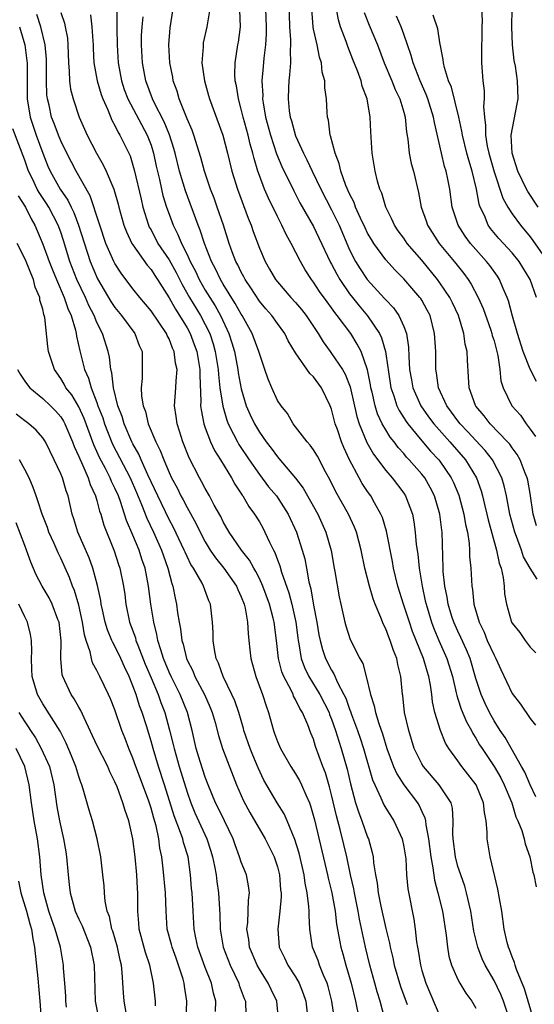
# Model space of a CAD drawing. Units: inches. Extents: x 2628000 to 2631000, y 1488000 to 1491000.
# Drawn here: x 2628244 to 2628301, y 1488103 to 1488212 of the extents above; entities that cross this region are included whole.
import ezdxf

# ---------------------------------------------------------------- set-up
doc = ezdxf.new("R2010")
doc.units = ezdxf.units.IN
doc.header["$MEASUREMENT"] = 0
doc.layers.add('LD26281488_2ft', color=198, linetype='Continuous')

msp = doc.modelspace()

# ---------------------------------------------------------------- linework, layer by layer
at = {"layer": 'LD26281488_2ft'}
for points, elevation in [([(2628274.25, 1488213.75), (2628274.34, 1488211), (2628274.46, 1488209.54), (2628274.46, 1488209), (2628274.41, 1488208.41), (2628274.44, 1488207), (2628274.34, 1488205.66), (2628274.26, 1488205), (2628274.24, 1488204.24), (2628274.18, 1488203), (2628274.32, 1488201.68), (2628274.42, 1488201), (2628274.56, 1488200.56), (2628275, 1488198.92), (2628275.89, 1488197), (2628276.27, 1488196.27), (2628276.84, 1488195), (2628277.8, 1488193), (2628279, 1488190.72), (2628279.83, 1488189), (2628281, 1488186.29), (2628281.66, 1488185), (2628282.18, 1488184.18), (2628282.96, 1488183), (2628284.88, 1488180.88), (2628285, 1488180.72), (2628285.86, 1488179.86), (2628286.47, 1488179), (2628287, 1488177.79), (2628287.29, 1488177), (2628287.51, 1488175.51), (2628287.55, 1488174.45), (2628287.65, 1488173), (2628287.86, 1488171.86), (2628288, 1488171), (2628288.88, 1488169), (2628289.76, 1488167.76), (2628290.33, 1488167), (2628292.12, 1488165), (2628293.86, 1488163), (2628295.06, 1488161), (2628295.58, 1488159.58), (2628295.74, 1488159), (2628295.96, 1488158.04), (2628296.22, 1488157), (2628296.36, 1488156.36), (2628297.29, 1488153), (2628297.57, 1488151.57), (2628297.78, 1488151), (2628298.02, 1488149.98), (2628298.12, 1488149), (2628298.17, 1488148.17), (2628298.4, 1488147), (2628298.94, 1488145), (2628299, 1488144.89), (2628299.88, 1488143.88), (2628300.46, 1488143), (2628301, 1488142.26), (2628301.63, 1488141.63)], 9682), ([(2628249, 1488212.6), (2628249.41, 1488211.41), (2628249.5, 1488211), (2628249.73, 1488209.73), (2628249.8, 1488209), (2628249.84, 1488207), (2628249.93, 1488206.07), (2628249.96, 1488205), (2628250.09, 1488204.09), (2628250.38, 1488203), (2628251.05, 1488201), (2628251.92, 1488199), (2628252.95, 1488197), (2628253.71, 1488195.71), (2628254.03, 1488195), (2628254.75, 1488193.25), (2628254.87, 1488193), (2628255.35, 1488191.35), (2628255.43, 1488191), (2628255.99, 1488189), (2628256.27, 1488188.27), (2628256.89, 1488187), (2628257, 1488186.82), (2628258.57, 1488184.57), (2628259, 1488184.1), (2628259.43, 1488183.43), (2628259.72, 1488183), (2628261, 1488180.96), (2628261.7, 1488179.7), (2628262.16, 1488179), (2628263, 1488177.62), (2628263.34, 1488177), (2628263.79, 1488175.79), (2628264.07, 1488175), (2628264.41, 1488173), (2628264.39, 1488172.39), (2628264.52, 1488169.48), (2628264.49, 1488169), (2628264.54, 1488168.54), (2628264.84, 1488167), (2628265, 1488166.55), (2628265.59, 1488165), (2628266.03, 1488164.03), (2628266.69, 1488163), (2628267.91, 1488161), (2628268.3, 1488160.3), (2628269.1, 1488159.1), (2628269.18, 1488159), (2628269.85, 1488157.85), (2628270.48, 1488157), (2628271, 1488156.14), (2628271.41, 1488155.41), (2628271.62, 1488155), (2628272.12, 1488153.88), (2628272.56, 1488153), (2628272.72, 1488152.72), (2628273, 1488151.94), (2628273.27, 1488151.27), (2628273.46, 1488150.54), (2628274.25, 1488148.25), (2628274.59, 1488147), (2628275.06, 1488145), (2628275.26, 1488143.26), (2628275.29, 1488143), (2628275.38, 1488142.62), (2628275.63, 1488141), (2628275.99, 1488139.99), (2628276.47, 1488139), (2628277.71, 1488137), (2628278.72, 1488135), (2628278.79, 1488134.79), (2628279, 1488134.27), (2628279.45, 1488133), (2628279.81, 1488131.81), (2628280.08, 1488131), (2628280.73, 1488128.73), (2628281.11, 1488127.11), (2628281.67, 1488125), (2628281.98, 1488123.98), (2628282.36, 1488123), (2628283, 1488121.18), (2628283.08, 1488121), (2628283.49, 1488119.49), (2628283.6, 1488119), (2628283.65, 1488118.35), (2628283.87, 1488117), (2628284.07, 1488116.07), (2628284.18, 1488115), (2628284.45, 1488113.55), (2628285, 1488111.07), (2628285.42, 1488109.42), (2628285.48, 1488109), (2628285.8, 1488107.8), (2628285.95, 1488107), (2628286.64, 1488104.64), (2628287.37, 1488102.63)], 9698), ([(2628255.2, 1488213), (2628255.22, 1488211.22), (2628255.2, 1488210.8), (2628255.24, 1488209), (2628255.37, 1488207), (2628255.73, 1488205), (2628256.04, 1488204.04), (2628256.43, 1488203), (2628258.58, 1488199), (2628259, 1488197.87), (2628259.28, 1488197), (2628259.57, 1488195.57), (2628259.93, 1488194.07), (2628260.16, 1488193), (2628260.32, 1488192.32), (2628260.73, 1488191), (2628261, 1488190.22), (2628261.45, 1488189), (2628261.98, 1488187.98), (2628262.37, 1488187), (2628263, 1488185.76), (2628263.35, 1488185), (2628263.92, 1488183.92), (2628264.34, 1488183), (2628265, 1488181.82), (2628265.5, 1488181), (2628266.09, 1488180.09), (2628266.69, 1488179), (2628267.63, 1488177), (2628267.96, 1488175.96), (2628268.24, 1488175), (2628268.62, 1488173), (2628268.66, 1488172.66), (2628269, 1488170.86), (2628269.55, 1488169), (2628269.99, 1488167.99), (2628270.45, 1488167), (2628271, 1488166.08), (2628271.76, 1488165), (2628272.31, 1488164.31), (2628273, 1488163.33), (2628273.16, 1488163.16), (2628274.99, 1488160.99), (2628275.87, 1488159.87), (2628277.47, 1488157), (2628278.37, 1488155), (2628278.94, 1488152.94), (2628279.29, 1488151), (2628279.37, 1488150.63), (2628279.84, 1488147.84), (2628280.04, 1488147), (2628280.47, 1488145), (2628280.59, 1488144.59), (2628281.08, 1488143.08), (2628282.13, 1488141), (2628282.45, 1488140.45), (2628282.83, 1488139), (2628283.3, 1488137), (2628283.74, 1488135.74), (2628283.87, 1488135), (2628284.23, 1488133.77), (2628284.64, 1488132.64), (2628285.13, 1488131), (2628285.88, 1488129), (2628286.22, 1488128.22), (2628287, 1488127), (2628288.52, 1488125), (2628288.7, 1488124.7), (2628289, 1488124.04), (2628289.34, 1488123.34), (2628289.4, 1488123), (2628289.43, 1488122.57), (2628289.74, 1488121), (2628289.99, 1488119), (2628290.23, 1488117.77), (2628290.41, 1488116.41), (2628290.79, 1488115), (2628291.28, 1488113), (2628291.69, 1488110.31), (2628291.83, 1488109), (2628292, 1488108), (2628292.3, 1488107), (2628293, 1488105.42), (2628293.22, 1488105), (2628293.89, 1488103.89), (2628294.55, 1488103), (2628295, 1488102.22)], 9694), ([(2628301.36, 1488101), (2628300.8, 1488103), (2628300.39, 1488104.39), (2628299.49, 1488106.51), (2628299.34, 1488107), (2628299.28, 1488107.28), (2628299, 1488107.92), (2628298.73, 1488108.73), (2628298.6, 1488109), (2628298.47, 1488109.53), (2628298.14, 1488111), (2628297.85, 1488113), (2628297.6, 1488114.4), (2628297.44, 1488115.44), (2628296.58, 1488119), (2628296.34, 1488120.34), (2628296.23, 1488121), (2628296.25, 1488121.75), (2628296.12, 1488123), (2628295.93, 1488123.93), (2628295.85, 1488125), (2628295.02, 1488127), (2628293.45, 1488129), (2628293, 1488129.65), (2628292, 1488131), (2628291.62, 1488131.62), (2628291.07, 1488133), (2628290.46, 1488135), (2628290.19, 1488136.19), (2628290.1, 1488137), (2628289.97, 1488138.03), (2628289.78, 1488139), (2628289.58, 1488139.58), (2628289.18, 1488141), (2628287.98, 1488143.98), (2628287.63, 1488145), (2628286.98, 1488147), (2628286.35, 1488149), (2628285.88, 1488151), (2628285.75, 1488151.75), (2628285.09, 1488155.09), (2628284.63, 1488156.63), (2628284.47, 1488157), (2628283.75, 1488158.25), (2628283.35, 1488159), (2628283, 1488159.48), (2628282.39, 1488160.39), (2628282.05, 1488161), (2628281, 1488163), (2628280.37, 1488164.37), (2628280.12, 1488165), (2628279.65, 1488166.35), (2628279.41, 1488167), (2628279, 1488168.61), (2628278.86, 1488169), (2628277.9, 1488171), (2628277, 1488172.21), (2628276.59, 1488172.59), (2628275, 1488174.88), (2628274.21, 1488176.21), (2628273.82, 1488177), (2628273, 1488178.11), (2628272.37, 1488179), (2628271.73, 1488179.73), (2628271, 1488180.6), (2628270.06, 1488182.06), (2628269.42, 1488183), (2628269.28, 1488183.28), (2628269, 1488183.8), (2628268.62, 1488184.62), (2628268.41, 1488185), (2628268.04, 1488185.96), (2628267.67, 1488187), (2628267.02, 1488189), (2628266.34, 1488191), (2628265.99, 1488191.99), (2628265.6, 1488193), (2628264.93, 1488195), (2628264.52, 1488196.52), (2628263.74, 1488199), (2628263.55, 1488199.55), (2628263, 1488200.8), (2628262.12, 1488203), (2628261.88, 1488203.88), (2628261.46, 1488205), (2628261.4, 1488205.4), (2628261.07, 1488207), (2628260.97, 1488209), (2628261.11, 1488210.89), (2628261.46, 1488213)], 9690), ([(2628265.5, 1488213), (2628265.21, 1488211.21), (2628265.2, 1488211), (2628264.79, 1488209.21), (2628264.76, 1488209), (2628264.76, 1488208.76), (2628264.64, 1488207), (2628264.91, 1488205), (2628265.38, 1488203.38), (2628265.47, 1488203), (2628266.95, 1488199), (2628267.49, 1488197), (2628267.96, 1488195), (2628268.57, 1488193), (2628269.78, 1488189.78), (2628270.1, 1488189), (2628270.33, 1488188.33), (2628271, 1488186.48), (2628271.63, 1488185), (2628272.14, 1488184.14), (2628272.78, 1488183), (2628273, 1488182.72), (2628274.49, 1488181), (2628275, 1488180.45), (2628275.67, 1488179.67), (2628276.2, 1488179), (2628277.52, 1488177), (2628278.07, 1488176.07), (2628278.83, 1488175), (2628279, 1488174.79), (2628280.2, 1488173), (2628280.5, 1488172.5), (2628281.08, 1488171.08), (2628281.8, 1488167.8), (2628282.06, 1488167), (2628282.92, 1488164.92), (2628283.64, 1488163.64), (2628285, 1488161.84), (2628285.73, 1488161), (2628287, 1488159.31), (2628287.21, 1488159), (2628287.96, 1488157), (2628288.13, 1488156.13), (2628288.28, 1488155), (2628288.38, 1488153.62), (2628288.55, 1488152.55), (2628288.71, 1488151), (2628289.03, 1488149), (2628289.39, 1488147.39), (2628289.47, 1488147), (2628290.06, 1488145), (2628290.32, 1488144.32), (2628290.88, 1488143), (2628291.78, 1488141), (2628292.4, 1488139), (2628292.82, 1488137.18), (2628292.87, 1488136.87), (2628293, 1488136.52), (2628293.36, 1488135.36), (2628293.95, 1488133.95), (2628294.5, 1488133), (2628294.66, 1488132.66), (2628295, 1488132.15), (2628295.41, 1488131.41), (2628295.67, 1488131), (2628297, 1488129), (2628297.75, 1488127.75), (2628298.13, 1488127), (2628298.97, 1488125), (2628299.43, 1488123.43), (2628299.65, 1488123), (2628300.07, 1488121.93), (2628300.34, 1488121), (2628300.46, 1488120.46), (2628300.96, 1488119), (2628301.3, 1488117.3), (2628301.42, 1488117), (2628301.68, 1488115.68)], 9688), ([(2628301.64, 1488125.64), (2628300.99, 1488127), (2628300.4, 1488128.4), (2628300.06, 1488129), (2628298.22, 1488132.22), (2628297.69, 1488133), (2628297, 1488134.08), (2628296.49, 1488135), (2628296.01, 1488136.01), (2628295.57, 1488137), (2628295, 1488138.78), (2628294.35, 1488141), (2628293.96, 1488141.96), (2628293.33, 1488143.33), (2628293, 1488144.01), (2628292.56, 1488145), (2628292.34, 1488145.66), (2628291.93, 1488147), (2628291.8, 1488147.8), (2628291.55, 1488149), (2628291.37, 1488150.63), (2628291.35, 1488151), (2628291.25, 1488155), (2628291.21, 1488155.21), (2628291.01, 1488157), (2628290.41, 1488159), (2628289.93, 1488159.93), (2628289.32, 1488161), (2628289, 1488161.41), (2628287.61, 1488163), (2628287.31, 1488163.31), (2628287, 1488163.69), (2628286.37, 1488164.37), (2628285.92, 1488165), (2628285.51, 1488165.51), (2628285, 1488166.32), (2628284.62, 1488167), (2628284.09, 1488168.09), (2628283.82, 1488169), (2628283.5, 1488170.5), (2628283.37, 1488171), (2628283.32, 1488171.32), (2628282.99, 1488172.99), (2628282.27, 1488175), (2628281.84, 1488175.84), (2628281.13, 1488177), (2628279.64, 1488179), (2628279.35, 1488179.35), (2628279, 1488179.85), (2628278.5, 1488180.5), (2628277.66, 1488181.66), (2628277, 1488182.7), (2628276.77, 1488183), (2628276.08, 1488184.08), (2628275.56, 1488185), (2628274.54, 1488187), (2628273.97, 1488187.97), (2628273.5, 1488189), (2628273, 1488189.97), (2628272.01, 1488192.01), (2628271.58, 1488193), (2628271, 1488194.51), (2628270.83, 1488195), (2628270.41, 1488196.41), (2628270.29, 1488197), (2628270, 1488198), (2628269.77, 1488199), (2628269.21, 1488201), (2628269, 1488201.88), (2628268.68, 1488203), (2628268.46, 1488204.46), (2628268.34, 1488205), (2628268.3, 1488205.7), (2628268.33, 1488207), (2628268.63, 1488209), (2628268.69, 1488209.31), (2628268.9, 1488211), (2628268.84, 1488212.84)], 9686), ([(2628271.67, 1488213), (2628271.77, 1488211), (2628271.76, 1488210.23), (2628271.69, 1488209), (2628271.51, 1488207.51), (2628271.41, 1488206.59), (2628271.29, 1488205), (2628271.37, 1488203.37), (2628271.36, 1488203), (2628271.41, 1488202.59), (2628271.7, 1488201), (2628272.23, 1488199), (2628272.91, 1488196.91), (2628273.5, 1488195.5), (2628274.82, 1488192.82), (2628275.5, 1488191.5), (2628277, 1488188.86), (2628277.61, 1488187.61), (2628278.88, 1488184.88), (2628279, 1488184.68), (2628279.57, 1488183.57), (2628279.9, 1488183), (2628281, 1488181.42), (2628281.32, 1488181), (2628282.06, 1488180.06), (2628283, 1488178.95), (2628284.31, 1488177), (2628284.54, 1488176.54), (2628284.97, 1488175), (2628285.24, 1488173.24), (2628285.26, 1488173), (2628285.57, 1488171), (2628285.9, 1488170.1), (2628286.23, 1488169), (2628286.48, 1488168.48), (2628287.26, 1488167.26), (2628287.45, 1488167), (2628289, 1488165.11), (2628289.98, 1488163.98), (2628290.88, 1488163), (2628291, 1488162.84), (2628292.27, 1488161), (2628292.51, 1488160.51), (2628293.09, 1488159.09), (2628293.66, 1488157), (2628293.85, 1488155.85), (2628294.05, 1488155), (2628294.25, 1488153.75), (2628294.3, 1488153), (2628294.3, 1488152.3), (2628294.44, 1488151), (2628294.55, 1488149), (2628294.63, 1488148.63), (2628294.78, 1488147), (2628295.35, 1488145), (2628295.9, 1488143.9), (2628296.26, 1488143), (2628297, 1488141.35), (2628297.2, 1488141), (2628297.75, 1488139.75), (2628299, 1488137.09), (2628299.92, 1488135.92), (2628301, 1488134.34), (2628301.6, 1488133.6)], 9684), ([(2628301.79, 1488149.79), (2628301, 1488151), (2628300.27, 1488152.27), (2628300.03, 1488153), (2628299.49, 1488154.51), (2628299.29, 1488155), (2628298.76, 1488157), (2628298.37, 1488159), (2628298.13, 1488160.13), (2628297.86, 1488161), (2628296.83, 1488163), (2628296.03, 1488164.03), (2628295, 1488165.13), (2628294.11, 1488166.11), (2628293.24, 1488167), (2628293, 1488167.32), (2628292.3, 1488168.3), (2628291.76, 1488169), (2628290.85, 1488171), (2628290.64, 1488172.64), (2628290.57, 1488173), (2628290.55, 1488175), (2628290.42, 1488177), (2628289.92, 1488179), (2628289.61, 1488179.61), (2628289, 1488180.69), (2628288.88, 1488180.88), (2628288.8, 1488181), (2628287, 1488183.06), (2628286.04, 1488184.04), (2628285, 1488185.19), (2628283.67, 1488187), (2628283.41, 1488187.41), (2628283, 1488188.13), (2628282.71, 1488188.71), (2628282.21, 1488189.79), (2628281.67, 1488191), (2628281.51, 1488191.51), (2628281, 1488192.49), (2628280.6, 1488193.4), (2628280.04, 1488195), (2628279.86, 1488195.86), (2628279.39, 1488197), (2628278.9, 1488198.9), (2628278.86, 1488199), (2628278.66, 1488200.66), (2628278.55, 1488201), (2628278.51, 1488201.49), (2628278.43, 1488203), (2628278.25, 1488204.25), (2628278.25, 1488205), (2628277.96, 1488205.96), (2628277.89, 1488207), (2628277.65, 1488207.65), (2628277.4, 1488209), (2628277, 1488210.72), (2628276.95, 1488211), (2628276.8, 1488213)], 9680), ([(2628301.69, 1488155.69), (2628301.34, 1488157), (2628301, 1488159.27), (2628300.75, 1488160.75), (2628300.69, 1488161), (2628300.47, 1488161.53), (2628299.91, 1488163), (2628299.58, 1488163.58), (2628299, 1488164.35), (2628298.74, 1488164.74), (2628298.5, 1488165), (2628296.58, 1488167), (2628295.9, 1488167.9), (2628295, 1488168.97), (2628294.96, 1488169.04), (2628294.26, 1488171), (2628294.19, 1488172.19), (2628294.05, 1488174.05), (2628294.03, 1488175), (2628293.82, 1488175.82), (2628293.66, 1488177), (2628293.06, 1488179), (2628292.41, 1488180.41), (2628292.11, 1488181), (2628291, 1488182.63), (2628290.73, 1488183), (2628289, 1488185.12), (2628287.39, 1488187), (2628287, 1488187.57), (2628286.4, 1488188.4), (2628285.98, 1488189), (2628285.69, 1488189.69), (2628285, 1488191), (2628284.56, 1488192.56), (2628284.36, 1488193), (2628284.1, 1488193.9), (2628283.83, 1488195), (2628283.49, 1488197), (2628283.34, 1488199.34), (2628283.29, 1488201), (2628282.96, 1488203), (2628282.41, 1488204.41), (2628282.28, 1488205), (2628281.87, 1488206.13), (2628281.37, 1488207.37), (2628281, 1488208.35), (2628280.81, 1488208.81), (2628280.62, 1488209.38), (2628280.01, 1488211), (2628279.76, 1488211.76), (2628279.55, 1488213)], 9678), ([(2628282.6, 1488212.6), (2628283.17, 1488211.17), (2628284.08, 1488209), (2628284.84, 1488207), (2628285.69, 1488205), (2628286.06, 1488204.06), (2628286.57, 1488203), (2628287, 1488201.55), (2628287.16, 1488201), (2628287.32, 1488199.32), (2628287.45, 1488198.55), (2628287.61, 1488197), (2628287.84, 1488195.84), (2628288.07, 1488195), (2628288.63, 1488192.63), (2628288.94, 1488191), (2628289.48, 1488189.48), (2628289.64, 1488189), (2628290.91, 1488187), (2628292.76, 1488184.76), (2628293.65, 1488183.65), (2628294.13, 1488183), (2628294.48, 1488182.48), (2628295.26, 1488181), (2628295.79, 1488179.79), (2628296.64, 1488177.36), (2628296.76, 1488177), (2628296.8, 1488176.8), (2628297, 1488176.19), (2628297.33, 1488175), (2628297.44, 1488174.56), (2628297.66, 1488173), (2628297.77, 1488171.77), (2628298, 1488171), (2628298.96, 1488169), (2628299.95, 1488167.95), (2628300.55, 1488167), (2628301, 1488166.42), (2628301.58, 1488165.58)], 9676), ([(2628295.63, 1488213), (2628295.68, 1488211.68), (2628295.65, 1488211), (2628295.6, 1488207.6), (2628295.62, 1488207), (2628295.77, 1488205), (2628295.91, 1488203.91), (2628295.92, 1488203), (2628295.84, 1488202.16), (2628295.94, 1488201), (2628296.07, 1488200.07), (2628296.05, 1488199), (2628296.24, 1488197.76), (2628296.42, 1488197), (2628297, 1488194.92), (2628297.99, 1488191.99), (2628298.53, 1488191), (2628299, 1488190.28), (2628299.94, 1488189), (2628301, 1488187.72), (2628301.31, 1488187.31), (2628302.92, 1488185)], 9670), ([(2628301.88, 1488191), (2628300.74, 1488192.74), (2628300.6, 1488193), (2628299.65, 1488195), (2628299.03, 1488197), (2628298.92, 1488199), (2628299.55, 1488202.45), (2628299.67, 1488203), (2628299.62, 1488205), (2628299.37, 1488206.63), (2628299.25, 1488207.25), (2628299.05, 1488209), (2628298.98, 1488211), (2628299.03, 1488213)], 9668), ([(2628284.89, 1488101), (2628284.39, 1488103), (2628284.06, 1488104.06), (2628283.81, 1488105), (2628283.25, 1488107), (2628282.75, 1488109), (2628282.1, 1488112.1), (2628281.96, 1488113), (2628281.55, 1488115), (2628281.47, 1488115.47), (2628281.11, 1488117), (2628280.68, 1488119), (2628280.37, 1488120.37), (2628279.96, 1488122.04), (2628279.54, 1488123.54), (2628279, 1488125.88), (2628278.78, 1488126.78), (2628278.32, 1488128.32), (2628278.05, 1488129), (2628277.24, 1488131.24), (2628277, 1488132.06), (2628276.72, 1488132.72), (2628276.38, 1488133.62), (2628275.77, 1488135), (2628275.47, 1488135.46), (2628275, 1488136.46), (2628274.8, 1488136.8), (2628274.73, 1488137), (2628274.51, 1488137.49), (2628273.7, 1488139), (2628273.5, 1488139.5), (2628273.13, 1488141), (2628272.9, 1488143), (2628272.65, 1488145), (2628272.54, 1488145.46), (2628272.11, 1488147), (2628271.38, 1488149), (2628271, 1488149.85), (2628270.62, 1488150.62), (2628270.38, 1488151), (2628269.9, 1488151.9), (2628269.02, 1488153), (2628267.67, 1488155), (2628267, 1488156.15), (2628266.72, 1488156.72), (2628266.01, 1488157.99), (2628265.47, 1488159), (2628265, 1488159.82), (2628264.6, 1488160.6), (2628264.37, 1488161), (2628263.24, 1488163.24), (2628262.54, 1488165), (2628262.17, 1488166.17), (2628261.89, 1488167), (2628261.79, 1488167.79), (2628261.59, 1488169), (2628261.73, 1488171), (2628261.77, 1488171.77), (2628261.89, 1488173), (2628261.72, 1488173.72), (2628261.58, 1488175), (2628261.39, 1488175.39), (2628261, 1488176.43), (2628260.8, 1488176.8), (2628260.73, 1488177), (2628259, 1488179.52), (2628257.75, 1488181), (2628257, 1488181.95), (2628255.68, 1488183.68), (2628255, 1488184.76), (2628254.88, 1488185), (2628254.01, 1488187), (2628253.31, 1488189), (2628253.25, 1488189.25), (2628252.25, 1488192.25), (2628250.72, 1488195), (2628249.66, 1488197), (2628249, 1488198.35), (2628248.73, 1488199), (2628248.28, 1488200.28), (2628247.99, 1488201), (2628247.7, 1488202.3), (2628247.53, 1488203), (2628247.47, 1488203.47), (2628247.41, 1488205), (2628247.42, 1488206.58), (2628247.4, 1488207.4), (2628247.26, 1488209), (2628246.78, 1488211), (2628246.36, 1488212.36)], 9700), ([(2628252.31, 1488212.31), (2628252.45, 1488211), (2628252.54, 1488209.46), (2628252.58, 1488209), (2628252.59, 1488208.59), (2628252.68, 1488207), (2628253.03, 1488205), (2628253.48, 1488203.48), (2628253.65, 1488203), (2628254.21, 1488201.79), (2628254.66, 1488200.66), (2628255, 1488200.06), (2628255.34, 1488199.34), (2628255.56, 1488199), (2628256.68, 1488196.68), (2628257, 1488195.67), (2628257.14, 1488195.14), (2628257.89, 1488191.89), (2628258.11, 1488191), (2628258.73, 1488189), (2628258.81, 1488188.81), (2628259, 1488188.49), (2628259.77, 1488187), (2628261, 1488185.16), (2628261.77, 1488183.77), (2628262.44, 1488182.44), (2628263.27, 1488181), (2628264.48, 1488179), (2628265, 1488178.02), (2628265.5, 1488177), (2628265.88, 1488175.88), (2628266.12, 1488175), (2628266.45, 1488173), (2628266.47, 1488172.47), (2628266.64, 1488171), (2628266.94, 1488168.94), (2628267.39, 1488167.39), (2628267.54, 1488167), (2628268.15, 1488165.85), (2628268.57, 1488165), (2628268.72, 1488164.72), (2628269.88, 1488163), (2628271, 1488161.38), (2628272.03, 1488160.03), (2628272.91, 1488159), (2628274.2, 1488157), (2628275.11, 1488155), (2628275.76, 1488153), (2628276.04, 1488152.04), (2628276.24, 1488151), (2628276.5, 1488149.5), (2628276.71, 1488148.71), (2628277, 1488146.91), (2628277.37, 1488145), (2628277.6, 1488143.6), (2628277.73, 1488143), (2628278, 1488142), (2628278.34, 1488141), (2628279, 1488139.68), (2628279.27, 1488139.27), (2628279.66, 1488138.34), (2628280.38, 1488137), (2628280.58, 1488136.58), (2628281, 1488135.38), (2628281.11, 1488135.11), (2628281.22, 1488134.78), (2628281.88, 1488133), (2628282.16, 1488132.16), (2628282.54, 1488131), (2628283.54, 1488127.54), (2628283.78, 1488127), (2628284.47, 1488125.53), (2628284.78, 1488124.78), (2628285, 1488124.41), (2628285.89, 1488123), (2628286.81, 1488121), (2628287, 1488120.12), (2628287.22, 1488118.78), (2628287.32, 1488117), (2628287.45, 1488115.45), (2628288.11, 1488112.11), (2628288.28, 1488111), (2628288.43, 1488109.57), (2628288.53, 1488109), (2628288.61, 1488108.61), (2628288.84, 1488107), (2628289, 1488106.42), (2628289.44, 1488105), (2628291, 1488101.35)], 9696), ([(2628298.73, 1488101), (2628298.07, 1488103), (2628297.75, 1488103.75), (2628297, 1488105.29), (2628296.01, 1488107), (2628295.69, 1488107.69), (2628295.19, 1488109), (2628294.78, 1488110.78), (2628294.45, 1488113), (2628294.25, 1488113.75), (2628293.97, 1488115), (2628293.75, 1488115.75), (2628293.31, 1488117), (2628293, 1488117.94), (2628292.72, 1488119), (2628292.47, 1488121), (2628292.43, 1488121.57), (2628292.49, 1488123), (2628292.4, 1488124.39), (2628292.24, 1488125), (2628290.94, 1488127), (2628289.19, 1488129), (2628289, 1488129.3), (2628288.17, 1488131), (2628287.55, 1488133), (2628287.1, 1488135), (2628286.89, 1488136.89), (2628286.86, 1488137), (2628286.68, 1488139), (2628286.34, 1488140.34), (2628286.22, 1488141), (2628285.86, 1488141.86), (2628285.5, 1488143), (2628285.35, 1488143.35), (2628285, 1488144.28), (2628284.75, 1488144.75), (2628284.47, 1488145.53), (2628283.85, 1488147), (2628283.61, 1488147.61), (2628283.21, 1488149), (2628282.67, 1488151), (2628282.27, 1488153), (2628281.77, 1488155), (2628281.55, 1488155.55), (2628280.88, 1488157), (2628279.47, 1488159.47), (2628278.81, 1488160.81), (2628278.32, 1488161.68), (2628277.43, 1488163.43), (2628277, 1488164.13), (2628276.64, 1488164.64), (2628276.29, 1488165), (2628274.74, 1488167), (2628274.13, 1488168.13), (2628273.4, 1488169), (2628273, 1488169.59), (2628272.37, 1488171), (2628271.96, 1488171.96), (2628271.62, 1488173), (2628271, 1488174.78), (2628270.95, 1488175), (2628270.2, 1488177), (2628269.09, 1488179), (2628269, 1488179.14), (2628268.34, 1488180.34), (2628267, 1488182.49), (2628266.7, 1488183), (2628266.16, 1488184.16), (2628265.71, 1488185), (2628264.92, 1488187), (2628264.45, 1488188.45), (2628264.21, 1488189), (2628262.81, 1488192.81), (2628262.15, 1488195), (2628261.66, 1488197), (2628261.52, 1488197.52), (2628261.03, 1488199.03), (2628260.46, 1488200.46), (2628259.32, 1488202.68), (2628259.17, 1488203), (2628258.41, 1488205), (2628258.04, 1488207), (2628257.93, 1488209), (2628257.96, 1488210.04), (2628258, 1488211), (2628258.12, 1488212.12)], 9692), ([(2628301.7, 1488171.7), (2628301, 1488173.06), (2628300.23, 1488175), (2628299.62, 1488177), (2628299.06, 1488178.94), (2628298.61, 1488180.61), (2628298.46, 1488181), (2628298.02, 1488181.98), (2628297.6, 1488183), (2628297.37, 1488183.36), (2628296.54, 1488184.54), (2628296.18, 1488185), (2628295, 1488186.3), (2628294.39, 1488187), (2628293.8, 1488187.8), (2628293.02, 1488189), (2628292.37, 1488191), (2628292.11, 1488193), (2628291.9, 1488194.1), (2628291.71, 1488195), (2628291.53, 1488195.53), (2628291.17, 1488197), (2628290.4, 1488200.4), (2628290.31, 1488201), (2628289.68, 1488203), (2628289.49, 1488203.49), (2628288.82, 1488205), (2628288.03, 1488207), (2628287.83, 1488207.83), (2628287, 1488210.19), (2628286.7, 1488211), (2628286.19, 1488212.19)], 9674), ([(2628301.71, 1488181), (2628301, 1488183), (2628299.77, 1488185), (2628299, 1488185.95), (2628297.55, 1488187.55), (2628296.63, 1488188.63), (2628296.37, 1488189), (2628295.93, 1488190.07), (2628295.48, 1488191), (2628295.35, 1488191.35), (2628295.05, 1488193), (2628294.58, 1488195), (2628294.2, 1488196.2), (2628293.99, 1488197), (2628293.5, 1488199), (2628293.45, 1488199.45), (2628293.12, 1488201), (2628292.29, 1488204.29), (2628291.97, 1488205), (2628291.5, 1488206.5), (2628291.4, 1488207), (2628291.38, 1488207.38), (2628291, 1488209.27), (2628290.76, 1488210.76), (2628290.27, 1488212.27)], 9672), ([(2628244.42, 1488211), (2628245.02, 1488209), (2628245.24, 1488207.24), (2628245.26, 1488207), (2628245.27, 1488203), (2628245.6, 1488201), (2628246.27, 1488199), (2628247, 1488197), (2628247.57, 1488195.57), (2628247.83, 1488195), (2628248.95, 1488193), (2628249.79, 1488191.79), (2628250.15, 1488191), (2628250.43, 1488190.43), (2628250.98, 1488189), (2628252.27, 1488185), (2628253.06, 1488183.06), (2628254.56, 1488180.56), (2628255, 1488179.9), (2628255.74, 1488179), (2628257.2, 1488177), (2628257.69, 1488175.69), (2628258, 1488175), (2628258.03, 1488173), (2628258.01, 1488172.01), (2628257.9, 1488171), (2628257.94, 1488170.06), (2628258.12, 1488169), (2628258.37, 1488168.37), (2628258.7, 1488167), (2628259.53, 1488165), (2628260.03, 1488164.03), (2628260.4, 1488163), (2628261, 1488161.6), (2628261.28, 1488161), (2628261.89, 1488159.89), (2628262.32, 1488159), (2628262.57, 1488158.57), (2628263, 1488157.73), (2628263.98, 1488155.98), (2628264.44, 1488155), (2628265, 1488153.91), (2628265.54, 1488153), (2628266.14, 1488152.14), (2628267.05, 1488151), (2628268.48, 1488149), (2628268.62, 1488148.62), (2628269, 1488147.81), (2628269.31, 1488147), (2628269.42, 1488146.58), (2628269.69, 1488145), (2628269.75, 1488143.75), (2628269.84, 1488143), (2628269.94, 1488141.94), (2628270.05, 1488141), (2628270.6, 1488139), (2628271.34, 1488137), (2628271.74, 1488135.74), (2628272.02, 1488135), (2628272.57, 1488133), (2628272.69, 1488132.69), (2628273, 1488131.79), (2628273.33, 1488131), (2628274.49, 1488129), (2628275, 1488128.22), (2628275.46, 1488127.46), (2628275.68, 1488127), (2628276.14, 1488125.86), (2628276.54, 1488125), (2628276.67, 1488124.67), (2628277.1, 1488123.1), (2628278.25, 1488118.25), (2628278.56, 1488117), (2628278.64, 1488116.64), (2628279.05, 1488115), (2628279.4, 1488113), (2628279.56, 1488111.56), (2628279.81, 1488110.18), (2628280.02, 1488109), (2628280.25, 1488108.25), (2628280.58, 1488107), (2628281.18, 1488105), (2628281.66, 1488103), (2628282.05, 1488101)], 9702), ([(2628279.32, 1488101), (2628279.04, 1488103), (2628278.62, 1488104.62), (2628278.51, 1488105), (2628278.11, 1488105.89), (2628277.67, 1488107), (2628277.5, 1488107.5), (2628276.89, 1488109), (2628276.59, 1488111), (2628276.51, 1488112.51), (2628276.52, 1488113), (2628276.5, 1488113.5), (2628276.31, 1488115), (2628276.07, 1488116.07), (2628275.95, 1488117), (2628275.4, 1488119.4), (2628274.94, 1488120.94), (2628274.09, 1488123), (2628273.76, 1488123.76), (2628272.99, 1488125), (2628271.5, 1488127.5), (2628270.86, 1488128.86), (2628270.27, 1488130.27), (2628269.97, 1488131), (2628269.3, 1488133), (2628269.24, 1488133.24), (2628268.72, 1488135), (2628268.29, 1488136.29), (2628267.96, 1488137), (2628266.98, 1488139), (2628266.48, 1488140.48), (2628266.23, 1488141), (2628266.02, 1488141.98), (2628265.88, 1488143), (2628265.87, 1488143.87), (2628265.8, 1488145), (2628265.58, 1488147), (2628265.39, 1488147.39), (2628264.83, 1488149), (2628264.66, 1488149.34), (2628263.71, 1488151), (2628263.42, 1488151.42), (2628263, 1488152.29), (2628262.77, 1488152.77), (2628262.68, 1488153), (2628261.5, 1488155.5), (2628261, 1488156.41), (2628259.74, 1488159), (2628258.64, 1488161.36), (2628257.9, 1488163), (2628257.64, 1488163.64), (2628257, 1488164.77), (2628256.89, 1488165), (2628256.04, 1488167), (2628255.8, 1488167.8), (2628255.34, 1488169), (2628254.84, 1488171), (2628254.66, 1488172.66), (2628254.55, 1488173), (2628254.4, 1488174.4), (2628254.25, 1488175), (2628253.62, 1488177), (2628253, 1488178.22), (2628252.7, 1488179), (2628252.11, 1488180.11), (2628251.73, 1488181), (2628250.78, 1488183), (2628250.02, 1488185), (2628249.3, 1488187.3), (2628249, 1488188.22), (2628248.71, 1488189), (2628247.68, 1488191), (2628247.42, 1488191.42), (2628246.62, 1488192.62), (2628246.4, 1488193), (2628245.85, 1488194.15), (2628245.42, 1488195), (2628245, 1488196.21), (2628243.68, 1488199.68)], 9704), ([(2628244.28, 1488192.28), (2628245.1, 1488191), (2628245.72, 1488189.72), (2628246.14, 1488189), (2628247, 1488186.92), (2628247.7, 1488185), (2628248.08, 1488184.08), (2628248.52, 1488183), (2628249.39, 1488181), (2628249.78, 1488179.78), (2628250.14, 1488179), (2628250.62, 1488177.38), (2628250.7, 1488177), (2628250.73, 1488176.73), (2628251.1, 1488175.1), (2628251.63, 1488173), (2628252.06, 1488172.06), (2628252.35, 1488171), (2628253, 1488169.36), (2628253.12, 1488169), (2628253.65, 1488167.65), (2628253.85, 1488167), (2628254.16, 1488166.16), (2628254.74, 1488164.74), (2628256.68, 1488161), (2628257.39, 1488159.39), (2628257.94, 1488158.06), (2628258.53, 1488156.53), (2628259.26, 1488155), (2628260.16, 1488153), (2628260.37, 1488152.37), (2628260.87, 1488151), (2628261.3, 1488149.3), (2628261.42, 1488149), (2628261.67, 1488147.67), (2628261.83, 1488147), (2628261.95, 1488146.05), (2628262.13, 1488145), (2628262.28, 1488144.28), (2628262.43, 1488143), (2628262.57, 1488142.57), (2628262.92, 1488141), (2628263, 1488140.82), (2628263.62, 1488139.62), (2628263.86, 1488139), (2628264.93, 1488137), (2628265.56, 1488135.56), (2628265.79, 1488135), (2628266.11, 1488133.89), (2628266.47, 1488132.47), (2628266.92, 1488131), (2628268.47, 1488127), (2628269.23, 1488125.23), (2628269.93, 1488123.93), (2628271.64, 1488121), (2628272.63, 1488119), (2628273, 1488117.9), (2628273.23, 1488117), (2628273.35, 1488115.35), (2628273.4, 1488115), (2628273.41, 1488114.59), (2628273.27, 1488113), (2628273.05, 1488111), (2628273.21, 1488109), (2628273.8, 1488107.8), (2628274.16, 1488107), (2628275, 1488105.7), (2628275.41, 1488105), (2628275.87, 1488103.87), (2628276.15, 1488103), (2628276.37, 1488101)], 9706), ([(2628273.11, 1488101), (2628272.92, 1488103), (2628272.3, 1488104.3), (2628271.99, 1488105), (2628271, 1488106.56), (2628270.75, 1488107), (2628269.92, 1488109), (2628269.83, 1488109.83), (2628269.63, 1488111), (2628269.71, 1488111.71), (2628269.79, 1488114.21), (2628269.9, 1488115), (2628269.81, 1488115.81), (2628269.56, 1488117), (2628269, 1488118.41), (2628268.82, 1488119), (2628268.32, 1488120.32), (2628268.1, 1488121), (2628267.14, 1488123), (2628266.44, 1488124.44), (2628266.15, 1488125), (2628265.32, 1488127), (2628265, 1488127.82), (2628264.44, 1488129.56), (2628264, 1488131), (2628263.54, 1488133), (2628263.03, 1488135), (2628262.24, 1488137), (2628261.22, 1488139), (2628261, 1488139.49), (2628260.38, 1488141), (2628260.07, 1488141.93), (2628259.77, 1488143), (2628259.66, 1488143.66), (2628259.3, 1488145), (2628258.96, 1488147), (2628258.72, 1488149), (2628258.34, 1488151), (2628257.98, 1488151.98), (2628257.67, 1488153), (2628257, 1488154.64), (2628256.28, 1488156.28), (2628255.61, 1488158.39), (2628255.38, 1488159), (2628255, 1488159.88), (2628254.62, 1488160.62), (2628254.48, 1488161), (2628253.94, 1488162.06), (2628253.28, 1488163.28), (2628253, 1488163.94), (2628252.66, 1488164.66), (2628251.58, 1488167.58), (2628251, 1488168.87), (2628250.21, 1488170.21), (2628249.57, 1488171), (2628249.38, 1488171.38), (2628249, 1488172.03), (2628248.29, 1488173), (2628247.65, 1488175), (2628247.56, 1488175.56), (2628247.22, 1488178.78), (2628247.17, 1488179), (2628247.12, 1488179.12), (2628247, 1488179.72), (2628246.69, 1488180.69), (2628246.69, 1488181), (2628246.16, 1488182.16), (2628245.99, 1488183), (2628245.68, 1488183.68), (2628245.15, 1488185), (2628245, 1488185.33), (2628244.16, 1488187)], 9708), ([(2628244.21, 1488173), (2628244.49, 1488172.49), (2628245, 1488171.74), (2628245.31, 1488171.31), (2628245.56, 1488171), (2628247, 1488169.81), (2628247.85, 1488169), (2628248.43, 1488168.43), (2628249, 1488167.77), (2628249.3, 1488167.3), (2628249.45, 1488167), (2628250.3, 1488165), (2628250.48, 1488164.48), (2628251, 1488163.37), (2628251.1, 1488163.1), (2628251.29, 1488162.71), (2628252.04, 1488161), (2628252.26, 1488160.26), (2628252.86, 1488159), (2628253, 1488158.5), (2628253.3, 1488157.3), (2628253.42, 1488157), (2628253.77, 1488155.77), (2628254.91, 1488152.91), (2628255.4, 1488151.4), (2628255.55, 1488151), (2628255.96, 1488149), (2628256.08, 1488148.08), (2628256.2, 1488147), (2628256.63, 1488145), (2628257.27, 1488143.27), (2628257.33, 1488143), (2628257.52, 1488142.48), (2628258.36, 1488140.36), (2628259, 1488138.83), (2628259.79, 1488137), (2628260.1, 1488136.1), (2628260.53, 1488135), (2628261.06, 1488133.06), (2628261.46, 1488131.46), (2628261.56, 1488131), (2628262.13, 1488129), (2628263, 1488126.16), (2628263.4, 1488125), (2628263.87, 1488123.87), (2628265.2, 1488121), (2628265.64, 1488119.64), (2628265.82, 1488119), (2628266.04, 1488117.96), (2628266.2, 1488117), (2628266.28, 1488116.28), (2628266.49, 1488115), (2628266.62, 1488112.62), (2628266.67, 1488111), (2628267.01, 1488109), (2628267.75, 1488107), (2628268.72, 1488105), (2628268.78, 1488104.78), (2628269.32, 1488103.32), (2628269.46, 1488103), (2628269.51, 1488101.51)], 9710), ([(2628266.15, 1488101.85), (2628266.17, 1488103), (2628265.91, 1488103.91), (2628265.69, 1488105), (2628265, 1488106.73), (2628264.19, 1488109), (2628263.96, 1488110.04), (2628263.78, 1488111), (2628263.65, 1488113), (2628263.55, 1488115), (2628263.5, 1488115.5), (2628263.38, 1488117), (2628263.1, 1488119), (2628262.59, 1488120.59), (2628262.52, 1488121), (2628262.28, 1488121.72), (2628261.56, 1488123.56), (2628260.48, 1488127), (2628259.82, 1488129), (2628259.23, 1488131), (2628259, 1488131.84), (2628258.49, 1488133.51), (2628258.02, 1488135), (2628257.74, 1488135.74), (2628257.36, 1488137), (2628257, 1488137.97), (2628256.57, 1488139), (2628256.06, 1488140.06), (2628255.65, 1488141), (2628255, 1488142.36), (2628254.76, 1488142.76), (2628254.67, 1488143), (2628254.17, 1488144.17), (2628253.92, 1488145), (2628253.61, 1488146.39), (2628253.48, 1488147), (2628253.42, 1488147.42), (2628253.08, 1488149.08), (2628252.55, 1488151), (2628252.13, 1488152.13), (2628250.89, 1488155), (2628250.45, 1488156.45), (2628250.27, 1488157), (2628249.81, 1488159), (2628249.58, 1488159.58), (2628249.18, 1488161), (2628249, 1488161.45), (2628248.27, 1488163), (2628247.29, 1488165), (2628247, 1488165.46), (2628246.29, 1488166.29), (2628245.46, 1488167), (2628245, 1488167.34), (2628244.07, 1488168.07)], 9712), ([(2628262.91, 1488100.91), (2628262.95, 1488103), (2628262.69, 1488104.69), (2628262.66, 1488105), (2628262.55, 1488105.45), (2628262.06, 1488107), (2628261.77, 1488107.77), (2628261.35, 1488109), (2628261.28, 1488109.28), (2628260.8, 1488111), (2628260.66, 1488113), (2628260.59, 1488115), (2628260.34, 1488117.66), (2628260.19, 1488119), (2628259.98, 1488119.98), (2628259.87, 1488121), (2628259.56, 1488122.44), (2628259.3, 1488123.3), (2628259, 1488124.4), (2628258.71, 1488125.29), (2628257.33, 1488129), (2628257, 1488129.95), (2628256.55, 1488131), (2628256.12, 1488132.12), (2628255.76, 1488133), (2628255, 1488135.29), (2628254.52, 1488136.52), (2628254.3, 1488137), (2628253.33, 1488139), (2628253.2, 1488139.2), (2628253, 1488139.67), (2628252.52, 1488140.52), (2628252.4, 1488141), (2628252.27, 1488141.73), (2628251.81, 1488143), (2628251.62, 1488143.62), (2628251.41, 1488145), (2628251, 1488146.89), (2628250.52, 1488148.52), (2628250.31, 1488149), (2628249.95, 1488149.95), (2628249, 1488152.09), (2628248.7, 1488152.7), (2628248.25, 1488153.75), (2628247.69, 1488155), (2628247.52, 1488155.52), (2628246.93, 1488157), (2628246.47, 1488158.47), (2628246.28, 1488159), (2628245.95, 1488159.95), (2628245.5, 1488161), (2628245, 1488161.94), (2628244.41, 1488163)], 9714), ([(2628259.51, 1488102.49), (2628259.48, 1488103), (2628259.26, 1488105), (2628258.88, 1488107), (2628258.4, 1488108.4), (2628257.69, 1488111), (2628257.65, 1488111.65), (2628257.53, 1488113), (2628257.54, 1488115), (2628257.5, 1488115.5), (2628257.42, 1488117), (2628257.24, 1488119), (2628257, 1488121), (2628256.54, 1488123), (2628256.13, 1488124.13), (2628255.88, 1488125), (2628255.23, 1488126.77), (2628255, 1488127.33), (2628254.44, 1488128.44), (2628254.21, 1488129), (2628253, 1488131.4), (2628251.6, 1488134.4), (2628251.24, 1488135.24), (2628251, 1488135.61), (2628250.5, 1488136.5), (2628250.15, 1488137), (2628249.22, 1488139), (2628249.17, 1488139.17), (2628249.01, 1488141), (2628249.04, 1488142.96), (2628248.82, 1488145), (2628248.69, 1488145.31), (2628248.05, 1488147), (2628247.7, 1488147.7), (2628246.92, 1488149), (2628246.27, 1488150.27), (2628245.68, 1488151.68), (2628245.21, 1488153), (2628245, 1488153.51), (2628244.04, 1488156.04)], 9716), ([(2628256.25, 1488101.75), (2628256.03, 1488103), (2628255.94, 1488103.94), (2628255.8, 1488106.2), (2628255.72, 1488107), (2628255.57, 1488107.57), (2628255.28, 1488109), (2628254.75, 1488110.75), (2628254.66, 1488111), (2628254.38, 1488112.38), (2628254.13, 1488113), (2628253.9, 1488114.1), (2628253.83, 1488115), (2628253.79, 1488115.79), (2628253.67, 1488117), (2628253.42, 1488119), (2628253.02, 1488121), (2628252.5, 1488123), (2628252.16, 1488124.16), (2628251.49, 1488126.51), (2628251.33, 1488127), (2628251.23, 1488127.23), (2628251, 1488127.91), (2628250.68, 1488129), (2628250.19, 1488130.19), (2628249.59, 1488131.59), (2628248.94, 1488132.94), (2628247, 1488135.95), (2628246.41, 1488137), (2628245.83, 1488139), (2628245.81, 1488139.81), (2628245.75, 1488141), (2628245.79, 1488141.79), (2628245.77, 1488143), (2628245.66, 1488143.66), (2628245.33, 1488145), (2628245, 1488145.61), (2628244.34, 1488147)], 9718), ([(2628244.37, 1488135), (2628245, 1488133.95), (2628245.4, 1488133.4), (2628245.64, 1488133), (2628246.19, 1488132.19), (2628246.84, 1488131), (2628247.75, 1488129), (2628248.24, 1488127), (2628248.57, 1488124.57), (2628248.86, 1488123), (2628249, 1488122.33), (2628249.31, 1488121), (2628249.55, 1488119.55), (2628249.64, 1488119), (2628249.81, 1488117), (2628249.94, 1488115.94), (2628250.03, 1488115), (2628250.59, 1488113), (2628251, 1488112.08), (2628251.36, 1488111.36), (2628252.29, 1488109), (2628252.69, 1488107), (2628252.8, 1488103), (2628253.17, 1488101.17)], 9720), ([(2628249.65, 1488102.35), (2628249.56, 1488103), (2628249.55, 1488103.55), (2628249.46, 1488105), (2628249.32, 1488106.68), (2628249.31, 1488107), (2628248.98, 1488109), (2628248.39, 1488111), (2628248.01, 1488112.01), (2628247.69, 1488113), (2628247.13, 1488115), (2628246.83, 1488117), (2628246.67, 1488119), (2628246.41, 1488121), (2628246.04, 1488123), (2628245.74, 1488125), (2628245.51, 1488127), (2628245.01, 1488129), (2628244.05, 1488131)], 9722), ([(2628244.32, 1488116.32), (2628244.58, 1488115), (2628245.19, 1488113), (2628245.57, 1488111.57), (2628245.75, 1488111), (2628245.92, 1488109.92), (2628246.1, 1488109), (2628246.46, 1488105.54), (2628246.69, 1488103), (2628246.81, 1488101)], 9724)]:
    msp.add_lwpolyline(points, dxfattribs=dict(at, elevation=elevation))

doc.saveas('drawing.dxf')
